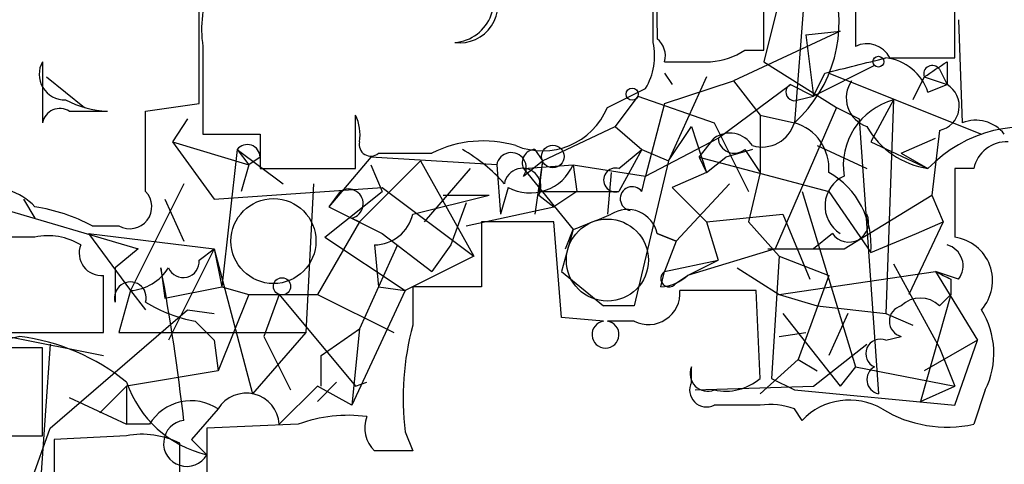
# Model space of a CAD drawing. Extents: x -114074 to 114538, y -203911 to 24808.
# Drawn here: x 108 to 130, y 24627 to 24637 of the extents above; entities that cross this region are included whole.
import ezdxf

# ---------------------------------------------------------------- set-up
doc = ezdxf.new("R2010")
doc.units = 0
doc.header["$MEASUREMENT"] = 0
doc.layers.add('MAIN', color=5, linetype='CONTINUOUS')

msp = doc.modelspace()

# ---------------------------------------------------------------- linework, layer by layer
at = {"layer": 'MAIN'}
for p, q in [((125.476, 24638.0606), (124.968, 24636.0286)), ((125.8993, 24637.976), (125.6453, 24634.674)), ((127, 24637.8913), (127, 24636.3673)), ((122.5127, 24636.452), (122.5127, 24637.8066)), ((124.968, 24636.2826), (124.968, 24637.468)), ((112.4373, 24635.0973), (112.4373, 24637.2986)), ((129.2013, 24636.1133), (129.2013, 24637.3833)), ((129.286, 24636.96), (129.3707, 24634.674)), ((126.6613, 24636.706), (124.2907, 24635.6053)), ((125.8993, 24636.6213), (126.6613, 24636.706)), ((125.8993, 24636.6213), (126.0687, 24635.2666)), ((112.522, 24636.3673), (112.522, 24634.42)), ((124.5447, 24636.2826), (124.968, 24636.2826)), ((127.762, 24636.1133), (129.2013, 24636.1133)), ((108.966, 24636.0286), (108.966, 24634.674)), ((124.968, 24636.0286), (126.5767, 24635.0126)), ((127.4233, 24635.944), (126.0687, 24635.2666)), ((129.032, 24636.0286), (129.032, 24635.5206)), ((109.0507, 24635.69), (109.8973, 24635.0126)), ((122.7667, 24635.7746), (122.936, 24635.5206)), ((123.698, 24635.69), (122.8513, 24633.8273)), ((126.0687, 24635.2666), (126.3227, 24635.7746)), ((126.4073, 24635.7746), (129.794, 24634.42)), ((128.524, 24635.69), (128.27, 24635.182)), ((128.524, 24635.69), (129.032, 24635.5206)), ((128.8627, 24635.8593), (129.032, 24635.5206)), ((122.7667, 24635.0973), (124.2907, 24635.6053)), ((123.952, 24634.3353), (125.5607, 24635.5206)), ((124.2907, 24635.6053), (124.8833, 24634.8433)), ((125.5607, 24635.5206), (126.0687, 24635.2666)), ((128.6087, 24635.3513), (129.032, 24635.5206)), ((121.4967, 24635.0126), (122.3433, 24635.436)), ((122.174, 24635.2666), (121.666, 24634.5893)), ((122.174, 24635.2666), (123.8673, 24634.674)), ((125.73, 24635.182), (126.0687, 24635.2666)), ((111.252, 24634.928), (112.4373, 24635.0973)), ((122.7667, 24635.0973), (122.3433, 24633.4886)), ((126.5767, 24635.0126), (125.222, 24631.88)), ((126.5767, 24635.0126), (127.0847, 24634.7586)), ((127.8467, 24635.182), (127.3387, 24634.2506)), ((127.8467, 24635.182), (127.6773, 24630.4406)), ((109.5587, 24634.928), (110.4053, 24634.928)), ((111.252, 24633.15), (111.252, 24634.928)), ((115.9087, 24633.658), (115.9087, 24634.8433)), ((124.8833, 24634.8433), (125.6453, 24634.674)), ((124.8833, 24634.8433), (124.8833, 24633.5733)), ((112.1833, 24634.7586), (111.8447, 24634.2506)), ((120.0573, 24633.8273), (121.666, 24634.5893)), ((121.666, 24634.5893), (122.2587, 24634.0813)), ((122.8513, 24633.8273), (123.3593, 24634.5893)), ((123.3593, 24634.5893), (123.698, 24633.5733)), ((123.8673, 24634.674), (124.6293, 24633.15)), ((127.0847, 24634.7586), (127.508, 24628.6626)), ((113.792, 24634.42), (113.792, 24633.658)), ((128.8627, 24634.5046), (128.6933, 24633.0653)), ((111.8447, 24634.2506), (113.538, 24633.7426)), ((111.8447, 24634.2506), (112.776, 24632.9806)), ((122.3433, 24633.4886), (123.952, 24634.3353)), ((123.5287, 24633.912), (123.8673, 24634.3353)), ((126.1533, 24634.166), (127.254, 24633.658)), ((127.3387, 24634.2506), (128.6087, 24633.658)), ((128.016, 24633.9966), (128.778, 24634.3353)), ((113.284, 24634.0813), (112.9453, 24631.0333)), ((113.284, 24634.0813), (113.538, 24633.7426)), ((113.284, 24634.0813), (114.3, 24633.3193)), ((116.4167, 24633.9966), (117.602, 24633.9966)), ((119.888, 24634.0813), (120.0573, 24633.8273)), ((121.7507, 24633.658), (122.2587, 24634.0813)), ((122.2587, 24634.0813), (121.7507, 24633.15)), ((122.2587, 24634.0813), (122.8513, 24633.8273)), ((124.714, 24634.0813), (124.1213, 24633.912)), ((124.5447, 24634.0813), (124.8833, 24633.5733)), ((128.016, 24633.9966), (128.6087, 24633.658)), ((113.538, 24633.7426), (113.3687, 24633.15)), ((113.792, 24633.912), (113.538, 24633.7426)), ((116.2473, 24633.912), (115.316, 24632.8113)), ((117.348, 24633.8273), (115.9933, 24632.4726)), ((119.0413, 24633.7426), (116.2473, 24633.912)), ((116.2473, 24633.7426), (116.5013, 24633.15)), ((117.348, 24633.8273), (118.5333, 24631.7106)), ((119.0413, 24633.7426), (119.126, 24632.642)), ((119.634, 24633.4886), (120.0573, 24633.8273)), ((119.634, 24633.658), (120.7347, 24633.7426)), ((120.0573, 24633.8273), (119.888, 24632.642)), ((120.0573, 24633.8273), (119.9727, 24633.15)), ((120.7347, 24633.7426), (122.3433, 24633.4886)), ((120.7347, 24633.7426), (120.8193, 24633.15)), ((122.8513, 24633.8273), (122.0893, 24630.61)), ((123.5287, 24633.912), (123.698, 24633.5733)), ((123.5287, 24633.912), (126.4073, 24633.15)), ((123.698, 24633.5733), (124.1213, 24633.912)), ((113.792, 24633.658), (115.9087, 24633.658)), ((118.4487, 24633.658), (117.4327, 24632.4726)), ((119.634, 24633.658), (120.7347, 24632.3033)), ((121.5813, 24633.5733), (121.4967, 24632.642)), ((122.2587, 24633.15), (122.3433, 24633.4886)), ((123.698, 24633.5733), (122.936, 24633.2346)), ((124.8833, 24633.5733), (124.6293, 24632.4726)), ((129.2013, 24633.658), (129.2013, 24632.134)), ((129.6247, 24633.658), (129.2013, 24633.658)), ((106.172, 24633.3193), (111.0827, 24631.88)), ((112.0987, 24633.3193), (110.9133, 24630.9486)), ((114.9773, 24633.3193), (114.808, 24630.0173)), ((124.206, 24633.3193), (123.0207, 24632.0493)), ((112.776, 24632.9806), (116.5013, 24633.2346)), ((115.2313, 24632.134), (116.5013, 24633.15)), ((115.57, 24633.15), (115.316, 24632.8113)), ((116.5013, 24633.2346), (118.5333, 24631.7106)), ((117.1787, 24632.642), (118.872, 24633.0653)), ((117.856, 24633.0653), (118.872, 24633.0653)), ((119.2953, 24633.2346), (119.126, 24632.642)), ((119.9727, 24633.15), (121.7507, 24633.15)), ((119.9727, 24633.0653), (120.3113, 24632.8113)), ((120.8193, 24633.15), (120.3113, 24632.8113)), ((122.936, 24633.2346), (123.698, 24632.4726)), ((125.8147, 24633.15), (127, 24629.2553)), ((126.4073, 24633.15), (127.3387, 24631.7953)), ((126.746, 24631.88), (128.6933, 24633.0653)), ((128.6933, 24633.0653), (128.9473, 24632.4726)), ((108.5427, 24632.9806), (108.7967, 24632.5573)), ((111.6753, 24632.9806), (112.0987, 24632.0493)), ((118.364, 24632.896), (118.0253, 24631.9646)), ((115.316, 24632.8113), (116.5013, 24632.2186)), ((118.364, 24632.388), (120.3113, 24632.8113)), ((123.698, 24632.4726), (125.3913, 24632.642)), ((125.3913, 24632.642), (125.984, 24631.2026)), ((110.0667, 24632.388), (110.6593, 24632.388)), ((115.9933, 24632.4726), (115.062, 24630.864)), ((115.824, 24632.5573), (115.9933, 24632.4726)), ((120.3113, 24632.4726), (118.7027, 24632.4726)), ((118.7027, 24632.4726), (118.7027, 24631.0333)), ((120.4807, 24630.356), (120.3113, 24632.4726)), ((123.698, 24632.4726), (123.952, 24631.626)), ((124.6293, 24632.4726), (125.3067, 24631.7106)), ((128.9473, 24632.4726), (128.1853, 24630.864)), ((128.3547, 24632.2186), (128.9473, 24632.4726)), ((128.3547, 24632.2186), (128.9473, 24632.4726)), ((109.982, 24632.2186), (112.776, 24631.88)), ((109.982, 24632.2186), (110.9133, 24630.9486)), ((116.5013, 24632.2186), (117.602, 24631.372)), ((120.7347, 24632.3033), (120.4807, 24631.372)), ((120.5653, 24631.88), (120.7347, 24632.3033)), ((122.5973, 24632.2186), (123.0207, 24632.0493)), ((123.0207, 24632.0493), (122.5973, 24632.2186)), ((126.492, 24632.2186), (126.0687, 24631.88)), ((127.3387, 24631.7953), (128.3547, 24632.2186)), ((108.7967, 24632.134), (108.2887, 24632.134)), ((115.2313, 24632.134), (117.0093, 24630.9486)), ((116.84, 24631.9646), (115.9933, 24630.102)), ((116.332, 24631.9646), (116.4167, 24631.0333)), ((118.0253, 24631.9646), (117.602, 24631.372)), ((123.0207, 24632.0493), (122.7667, 24631.372)), ((111.0827, 24631.88), (110.5747, 24631.4566)), ((112.776, 24631.88), (111.76, 24629.848)), ((112.4373, 24631.626), (112.776, 24631.88)), ((112.776, 24631.88), (112.9453, 24631.0333)), ((112.776, 24631.88), (112.9453, 24631.0333)), ((112.776, 24631.88), (113.6227, 24628.6626)), ((125.222, 24631.88), (123.2747, 24631.2873)), ((125.0527, 24631.88), (126.746, 24631.88)), ((118.5333, 24631.7106), (117.0093, 24630.9486)), ((122.7667, 24631.372), (123.952, 24631.626)), ((123.2747, 24631.2873), (123.952, 24631.626)), ((125.3067, 24631.7106), (125.1373, 24629.0013)), ((125.3067, 24631.7106), (126.4073, 24631.2873)), ((127.8467, 24631.5413), (128.8627, 24629.6786)), ((110.5747, 24631.4566), (110.5747, 24630.6946)), ((111.5907, 24631.4566), (111.6753, 24630.7793)), ((120.4807, 24631.372), (121.412, 24630.61)), ((122.682, 24631.0333), (122.7667, 24631.372)), ((124.3753, 24631.4566), (125.3067, 24630.864)), ((125.3067, 24630.864), (128.778, 24631.372)), ((129.286, 24631.2026), (128.778, 24631.372)), ((128.778, 24631.372), (129.7093, 24629.848)), ((110.3207, 24630.0173), (110.3207, 24631.2873)), ((123.0207, 24631.118), (123.2747, 24631.2873)), ((126.4073, 24631.2873), (125.73, 24629.4246)), ((129.1167, 24631.2026), (129.1167, 24630.864)), ((110.9133, 24630.9486), (110.6593, 24630.0173)), ((110.9133, 24630.9486), (111.252, 24630.5253)), ((111.6753, 24630.7793), (112.9453, 24631.0333)), ((113.538, 24630.864), (112.8607, 24629.1706)), ((112.9453, 24631.0333), (113.538, 24630.864)), ((113.538, 24630.864), (114.2153, 24630.864)), ((113.538, 24630.864), (115.062, 24630.864)), ((114.2153, 24630.864), (113.8767, 24629.9326)), ((114.2153, 24630.864), (115.9087, 24628.832)), ((115.062, 24630.864), (116.7553, 24630.0173)), ((117.0093, 24630.9486), (115.824, 24628.4086)), ((116.4167, 24631.0333), (117.0093, 24630.9486)), ((118.7027, 24631.0333), (117.1787, 24631.0333)), ((117.1787, 24631.0333), (117.1787, 24630.1866)), ((124.8833, 24629.0013), (124.7987, 24630.9486)), ((125.3067, 24630.864), (126.1533, 24630.61)), ((129.1167, 24630.864), (128.4393, 24628.4933)), ((128.8627, 24630.61), (129.1167, 24630.864)), ((109.1353, 24627.9006), (112.1833, 24630.5253)), ((112.1833, 24630.5253), (112.776, 24630.4406)), ((122.0893, 24630.61), (121.412, 24630.61)), ((122.0893, 24630.61), (121.412, 24630.61)), ((125.3913, 24630.4406), (126.6613, 24628.832)), ((126.1533, 24630.61), (127.6773, 24630.4406)), ((126.8307, 24630.4406), (126.4073, 24629.5093)), ((127.6773, 24630.4406), (128.27, 24630.1866)), ((112.3527, 24630.2713), (112.776, 24629.848)), ((121.412, 24630.2713), (120.4807, 24630.356)), ((122.0893, 24630.2713), (121.4967, 24630.2713)), ((108.2887, 24630.0173), (110.3207, 24630.0173)), ((110.6593, 24630.0173), (114.808, 24630.0173)), ((114.808, 24630.0173), (113.6227, 24628.6626)), ((115.1467, 24629.5093), (115.9933, 24630.102)), ((115.9933, 24630.102), (115.824, 24628.4086)), ((125.3067, 24629.9326), (125.8993, 24630.0173)), ((108.458, 24629.9326), (107.3573, 24629.6786)), ((108.204, 24629.9326), (110.3207, 24629.5093)), ((112.776, 24629.848), (112.8607, 24629.1706)), ((113.8767, 24629.9326), (114.4693, 24628.7473)), ((127.6773, 24629.848), (128.016, 24629.9326)), ((129.7093, 24629.848), (128.524, 24629.1706)), ((129.2013, 24628.4086), (129.7093, 24629.848)), ((108.966, 24629.6786), (107.3573, 24629.6786)), ((109.1353, 24629.7633), (108.8813, 24626.1226)), ((108.966, 24627.7313), (108.966, 24629.6786)), ((126.0687, 24628.832), (127.254, 24629.7633)), ((128.8627, 24629.6786), (129.2013, 24628.832)), ((115.1467, 24628.832), (115.1467, 24629.5093)), ((125.73, 24629.4246), (124.8833, 24628.6626)), ((125.73, 24629.4246), (126.1533, 24629.1706)), ((112.8607, 24629.1706), (110.8287, 24628.832)), ((123.3593, 24628.9166), (123.3593, 24629.2553)), ((127, 24629.2553), (126.6613, 24628.832)), ((127, 24629.2553), (129.2013, 24628.832)), ((115.4853, 24628.9166), (115.062, 24628.4933)), ((115.9087, 24628.832), (116.1627, 24628.9166)), ((125.1373, 24629.0013), (125.6453, 24628.7473)), ((110.236, 24628.2393), (110.8287, 24628.832)), ((110.8287, 24628.832), (110.8287, 24627.9853)), ((115.062, 24628.832), (114.2153, 24627.9853)), ((115.824, 24628.4086), (115.062, 24628.832)), ((123.444, 24628.7473), (126.0687, 24628.832)), ((125.6453, 24628.7473), (129.2013, 24628.4086)), ((128.4393, 24628.4933), (129.2013, 24628.832)), ((129.8787, 24628.7473), (129.6247, 24627.9853)), ((109.5587, 24628.578), (110.8287, 24627.9853)), ((112.8607, 24628.324), (112.268, 24627.6466)), ((124.8833, 24628.4086), (123.8673, 24628.4086)), ((125.8147, 24628.07), (125.6453, 24628.324)), ((108.712, 24626.7153), (109.1353, 24627.9006)), ((111.3367, 24627.9853), (110.8287, 24627.9853)), ((114.6387, 24627.9853), (112.6067, 24627.9006)), ((112.6067, 24627.9006), (112.6067, 24626.3766)), ((117.0093, 24627.816), (117.1787, 24627.3926)), ((107.8653, 24627.7313), (108.966, 24627.7313)), ((110.8287, 24627.7313), (109.22, 24627.6466)), ((109.22, 24627.6466), (109.22, 24625.8686)), ((112.268, 24627.6466), (112.6067, 24627.308)), ((112.014, 24626.6306), (112.014, 24627.562))]:
    msp.add_line(p, q, dxfattribs=at)
for centre, radius in [((231.9302, -89605.5741), 114305.7801), ((127.5079, 24636.0287), 0.1197), ((122.047, 24635.309), 0.1338), ((120.2871, 24633.9241), 0.2493), ((114.2788, 24631.0439), 0.1907)]:
    msp.add_circle(centre, radius, dxfattribs=at)
at = {"layer": 'MAIN', "color": 5}
for centre, radius in [((114.0883, 24632.0493), 0.943), ((121.4966, 24631.626), 0.9103)]:
    msp.add_circle(centre, radius, dxfattribs=at)
at = {"layer": 'MAIN'}
for centre, radius, start, end in [((118.0323, 24637.3941), 0.9453, 274.71482, 44.83286), ((114.9778, 24636.7483), 2.4852, 156.9334, 188.81873), ((118.2159, 24637.2986), 0.8533, 262.86999, 29.74988), ((440.097, 24637.1716), 317.5003, 179.885408, 180.114592), ((123.6573, 24636.8921), 2.9786, 311.86868, 17.88017), ((122.3011, 24636.1556), 0.4826, 344.7428, 52.13751), ((121.1575, 24636.1558), 1.3872, 328.74156, 12.329), ((127.254, 24635.8592), 0.5681, 26.57407, 116.56054), ((123.6978, 24637.5532), 1.527, 273.18732, 303.68486), ((42.3265, 24974.588), 349.07, 283.923639, 284.152825), ((127.5441, 24635.0003), 1.1209, 18.24745, 83.1755), ((109.454, 24635.7457), 0.5641, 149.89857, 272.03199), ((123.2747, 24890.0283), 254.0002, 269.885409, 270.114592), ((128.7039, 24635.7534), 0.1907, 33.69839, 199.41338), ((44.128, 24762.8593), 152.6261, 303.57027, 303.799453), ((125.6453, 24635.3513), 0.1893, 116.55151, 296.57859), ((127.4657, 24635.2243), 0.6694, 145.30809, 251.56234), ((128.7514, 24635.0452), 0.552, 281.63363, 59.4492), ((110.5194, 24637.1808), 2.2557, 242.38981, 267.10056), ((120.0543, 24635.6127), 1.5622, 247.82674, 337.4106), ((128.2465, 24633.7177), 1.5179, 105.27134, 188.68102), ((109.347, 24634.6034), 0.3875, 56.88812, 169.50206), ((115.0621, 24634.4201), 0.9465, 349.68378, 26.55964), ((124.9257, 24634.8855), 0.75, 253.60442, 343.62124), ((125.3552, 24633.6591), 1.0555, 355.33778, 74.04789), ((128.8966, 24635.5277), 1.8918, 209.73887, 261.24624), ((130.7677, 24631.6024), 2.9811, 70.9378, 136.4054), ((129.667, 24633.9261), 0.8045, 37.87561, 111.61228), ((113.157, 24951.9196), 317.5002, 269.885408, 270.114592), ((124.2099, 24633.8466), 0.5968, 32.35853, 125.03213), ((113.5078, 24633.9059), 0.2843, 1.22959, 141.91294), ((116.2474, 24634.1943), 0.2603, 167.50701, 310.57503), ((118.745, 24631.7535), 2.5175, 73.38904, 117.00169), ((124.3119, 24634.3565), 0.3605, 183.37113, 310.22889), ((130.3513, 24633.5099), 0.7415, 87.26377, 168.47944), ((116.4565, 24630.9031), 3.6638, 41.25978, 60.16434), ((119.3659, 24633.6814), 0.3303, 324.27878, 169.32281), ((119.9021, 24633.785), 0.2967, 92.72447, 205.34709), ((119.7794, 24634.156), 1.0409, 242.28274, 336.59976), ((119.6129, 24633.2558), 0.4072, 332.10053, 171.0281), ((121.6766, 24633.404), 0.2646, 73.73633, 286.26367), ((127.0449, 24632.8308), 0.7225, 114.43674, 237.92905), ((125.4956, 24631.9628), 1.8507, 354.80725, 60.48591), ((107.7526, 24631.7957), 1.4565, 44.20725, 98.92232), ((110.9012, 24632.8113), 0.4875, 240.25366, 43.99462), ((115.7509, 24632.8767), 0.3277, 282.89107, 123.50097), ((122.047, 24632.9891), 0.2659, 37.23621, 260.84589), ((108.1183, 24628.6591), 4.2073, 62.41233, 80.72082), ((116.3196, 24632.8479), 0.8834, 270.80428, 346.52218), ((36.4865, 24844.1139), 227.9506, 291.690314, 291.919506), ((121.9457, 24632.0856), 0.6651, 11.53634, 123.22177), ((126.8554, 24632.462), 0.4374, 213.8136, 24.30301), ((109.0929, 24630.7788), 1.3872, 58.74156, 102.329), ((110.2723, 24631.7801), 0.4952, 158.1277, 275.60927), ((128.905, 24631.4989), 0.4827, 322.12814, 74.74592), ((129.0714, 24631.1726), 0.9701, 318.14624, 82.30506), ((112.0865, 24631.5897), 0.3526, 202.17861, 5.90781), ((110.8285, 24632.0496), 1.1043, 274.40428, 327.51886), ((64.3816, 24622.6437), 48.0246, 6.4877, 10.57415), ((122.8654, 24631.2167), 0.184, 122.43776, 327.56224), ((171.3073, 24715.9822), 94.6976, 243.31362, 243.542749), ((110.9134, 24630.7899), 0.3519, 344.28058, 195.71501), ((122.6224, 24631.9908), 0.9594, 273.56181, 312.83733), ((122.4055, 24630.8977), 0.7016, 243.21585, 4.16009), ((123.952, 24207.599), 423.3504, 89.885408, 90.114592), ((112.9313, 24633.4185), 3.1999, 238.34593, 259.58273), ((128.4393, 24630.1865), 0.5988, 45.00677, 134.98647), ((128.1007, 24630.2713), 0.3491, 104.04022, 255.95978), ((128.2518, 24629.5608), 1.819, 333.43354, 32.02208), ((121.4543, 24629.975), 0.2993, 98.12469, 81.85636), ((123.188, 24628.5658), 6.224, 164.90563, 186.91915), ((107.8816, 24625.3138), 4.6546, 50.71674, 82.88659), ((127.5504, 24629.5516), 0.3224, 66.82241, 246.78274), ((123.7192, 24629.1072), 0.3892, 157.63268, 292.36732), ((127.5703, 24628.9739), 0.3175, 117.58203, 258.68299), ((113.184, 24629.7331), 2.4929, 199.11964, 256.60984), ((123.6981, 24628.7474), 0.3787, 153.46201, 296.53799), ((124.1213, 24629.8905), 1.1711, 257.47332, 310.59493), ((113.4855, 24627.9447), 0.7309, 3.18418, 148.73914), ((112.261, 24627.4244), 1.0812, 56.3114, 148.74905), ((126.8633, 24627.0801), 1.442, 59.61343, 136.64942), ((125.0951, 24626.8422), 1.5806, 69.62978, 97.70052), ((129.0321, 24630.6949), 2.7736, 238.73759, 282.33656), ((112.1622, 24627.562), 0.512, 97.12502, 330.25512), ((115.7391, 24625.0237), 3.1594, 82.29487, 110.38285), ((116.8189, 24627.9006), 0.7037, 158.83972, 226.21496), ((111.1673, 24625.8683), 1.8935, 63.43901, 100.30106), ((116.7553, 24415.7428), 211.6502, 89.885381, 90.114592)]:
    msp.add_arc(centre, radius, start, end, dxfattribs=at)

doc.saveas('drawing.dxf')
